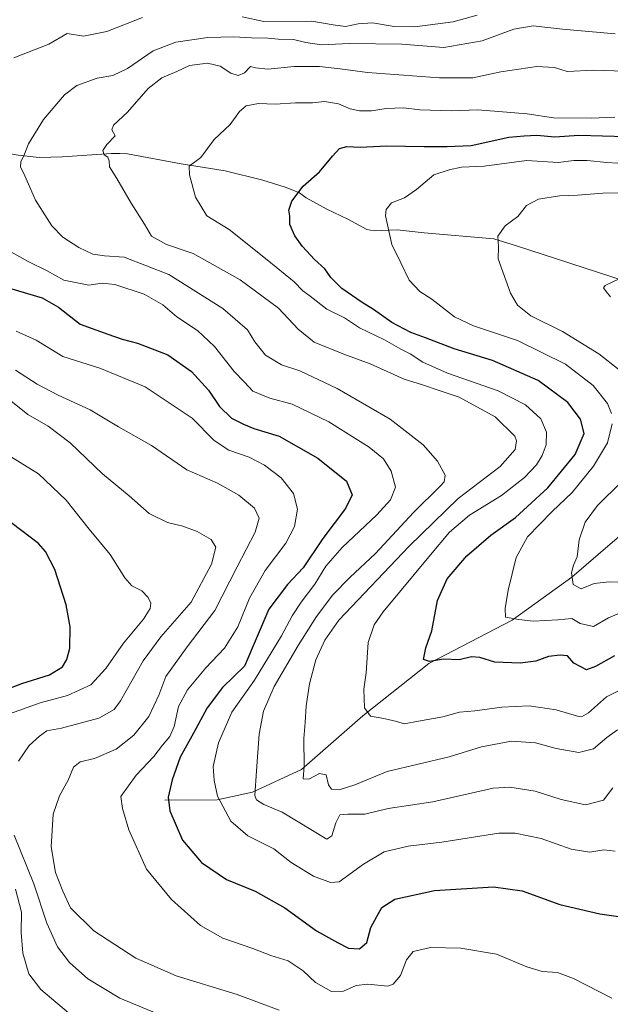
# Model space of a CAD drawing. Units: metres. Extents: x 651693 to 655153, y 4734726 to 4737115.
# Drawn here: x 654077 to 654263, y 4736284 to 4736595 of the extents above; entities that cross this region are included whole.
import ezdxf

# ---------------------------------------------------------------- set-up
doc = ezdxf.new("R2010")
doc.units = ezdxf.units.M
doc.header["$MEASUREMENT"] = 0
for name, color, linetype, lineweight in [('Corriente natural lineal', 142, 'Continuous', 13), ('Curva de nivel maestra', 36, 'Continuous', 30), ('Curva de nivel normal', 36, 'Continuous', 0)]:
    doc.layers.add(name, color=color, linetype=linetype, lineweight=lineweight)

# ---------------------------------------------------------------- blocks, each defined once
blk = doc.blocks.new('*U163')
at = {"layer": 'Curva de nivel normal', "color": 36, "linetype": 'Continuous', "lineweight": 0}
blk.add_polyline3d([(654158.86, 4736282.38, 760), (654145.68, 4736287.29, 760), (654126.42, 4736293.23, 760), (654113.64, 4736298.78, 760), (654100.42, 4736307.43, 760), (654093.02, 4736314.7, 760), (654090.62, 4736319.96, 760), (654088.29, 4736325.89, 760), (654086.88, 4736334, 760), (654087.26, 4736339.15, 760), (654087.53, 4736344.28, 760), (654089.58, 4736350.14, 760), (654092.33, 4736355.02, 760), (654094.02, 4736359.19, 760), (654096.07, 4736360.85, 760), (654100.57, 4736361.87, 760), (654107.48, 4736364.82, 760), (654113.06, 4736369.25, 760), (654117.78, 4736375.2, 760), (654120.9, 4736381.9, 760), (654123.11, 4736387.86, 760), (654129.82, 4736397.14, 760), (654138.54, 4736408.67, 760), (654145.66, 4736422.47, 760), (654151.3, 4736433.44, 760), (654152.6, 4736437.84, 760), (654151.15, 4736440.96, 760), (654146.17, 4736445.13, 760), (654139.42, 4736448.95, 760), (654129.74, 4736453.16, 760), (654118.6, 4736460.79, 760), (654108.21, 4736466.74, 760), (654099.26, 4736472.05, 760), (654089.13, 4736476.66, 760), (654082.54, 4736480.2, 760), (654075.62, 4736484.58, 760)], dxfattribs=at)
blk = doc.blocks.new('*U164')
at = {"layer": 'Curva de nivel normal', "color": 36, "linetype": 'Continuous', "lineweight": 0}
for points in [[(654095.74, 4736278.75, 770), (654083.69, 4736288.87, 770), (654079.88, 4736293.9, 770), (654077.95, 4736300.42, 770), (654077.43, 4736306.92, 770), (654077.55, 4736313.36, 770), (654075.63, 4736320.66, 770)], [(654072.6, 4736375.58, 770), (654083.4, 4736379.54, 770), (654092.05, 4736381.78, 770), (654099.48, 4736385.19, 770), (654104.21, 4736390.34, 770), (654109.75, 4736398.33, 770), (654116.07, 4736405.93, 770), (654118.22, 4736409.26, 770), (654118.39, 4736411, 770), (654117.58, 4736412.82, 770), (654115.59, 4736414.85, 770), (654112.42, 4736416.45, 770), (654110.13, 4736419.01, 770), (654105.58, 4736426.4, 770), (654098.95, 4736434.37, 770), (654091.69, 4736443.53, 770), (654082.87, 4736451.89, 770), (654073.52, 4736457.61, 770)]]:
    blk.add_polyline3d(points, dxfattribs=at)
blk = doc.blocks.new('*U167')
at = {"layer": 'Curva de nivel normal', "color": 36, "linetype": 'Continuous', "lineweight": 0}
blk.add_polyline3d([(654264.27, 4736352.59, 740), (654261.33, 4736348.71, 740), (654255.59, 4736347.31, 740), (654247.98, 4736348.96, 740), (654239.71, 4736351.58, 740), (654231.69, 4736352.81, 740), (654226.43, 4736352.54, 740), (654207.42, 4736348.22, 740), (654193.32, 4736346.15, 740), (654185.95, 4736344.35, 740), (654180.62, 4736344.36, 740), (654178.09, 4736344.07, 740), (654176.77, 4736341.58, 740), (654175.48, 4736337.42, 740), (654173.95, 4736336.44, 740), (654159.83, 4736344.99, 740), (654154.01, 4736347.36, 740), (654151.78, 4736348.82, 740), (654151.18, 4736350.21, 740), (654151.7, 4736358.03, 740), (654152.54, 4736369.61, 740), (654153.94, 4736376.86, 740), (654157.29, 4736384.61, 740), (654164.92, 4736397.63, 740), (654170.66, 4736406.79, 740), (654175.87, 4736413.61, 740), (654181.24, 4736419.12, 740), (654189.28, 4736426.63, 740), (654201.28, 4736439.63, 740), (654209.74, 4736447.96, 740), (654210.96, 4736449.35, 740), (654211.32, 4736451.47, 740), (654208.88, 4736455.89, 740), (654204.36, 4736461.04, 740), (654193.97, 4736469.12, 740), (654177.26, 4736478.82, 740), (654165.42, 4736484.38, 740), (654159.68, 4736486.28, 740), (654154.56, 4736489.38, 740), (654151.24, 4736493.59, 740), (654148.89, 4736497.32, 740), (654141.1, 4736504.11, 740), (654124.04, 4736514.78, 740), (654110, 4736520.32, 740), (654103.79, 4736520.73, 740), (654100.09, 4736521.22, 740), (654095.69, 4736523.34, 740), (654090.65, 4736526.67, 740), (654087.12, 4736530.22, 740), (654082.01, 4736538.36, 740), (654078.56, 4736546.05, 740), (654077.2, 4736548.86, 740), (654077.39, 4736550.42, 740), (654078.51, 4736552.82, 740), (654079.73, 4736556.09, 740), (654084.49, 4736563.84, 740), (654091.11, 4736571.65, 740), (654095, 4736574.59, 740), (654101.4, 4736576.82, 740), (654106.38, 4736577.75, 740), (654110.98, 4736579.9, 740), (654119.15, 4736585.51, 740), (654126.3, 4736588.22, 740), (654136.36, 4736589.69, 740), (654144.55, 4736589.97, 740), (654150.14, 4736589.6, 740), (654155.29, 4736589.49, 740), (654158.63, 4736589.15, 740), (654163.47, 4736589.1, 740), (654167.35, 4736588.11, 740), (654172.3, 4736587.38, 740), (654181.1, 4736587.79, 740), (654197.6, 4736587.6, 740), (654210.92, 4736586.58, 740), (654223.02, 4736588.7, 740), (654232.98, 4736592.38, 740), (654239.12, 4736593.4, 740), (654248.33, 4736592.37, 740), (654264.96, 4736590.84, 740)], dxfattribs=at)
blk = doc.blocks.new('*U186')
at = {"layer": 'Curva de nivel normal', "color": 36, "linetype": 'Continuous', "lineweight": 0}
for points in [[(654270.94, 4736417.57, 715), (654263.04, 4736417.74, 715), (654258.32, 4736417.15, 715), (654254.26, 4736415.55, 715), (654251.72, 4736416.86, 715), (654251.22, 4736420.52, 715), (654251.86, 4736422.96, 715), (654253.02, 4736425.63, 715), (654253.62, 4736430.96, 715), (654255.56, 4736436.63, 715), (654259.44, 4736441.8, 715), (654266.98, 4736449.33, 715)], [(654266.22, 4736484.69, 715), (654259.83, 4736489.73, 715), (654248.35, 4736496.81, 715), (654238.37, 4736501.79, 715), (654234.11, 4736505.11, 715), (654231.93, 4736508.93, 715), (654228.08, 4736519.74, 715), (654228.16, 4736523.6, 715), (654227.98, 4736526.94, 715), (654230.29, 4736530.17, 715), (654234.22, 4736533.17, 715), (654237, 4736536.58, 715), (654240.77, 4736538.63, 715), (654247.4, 4736539.71, 715), (654253.08, 4736539.87, 715), (654261.06, 4736540.5, 715), (654272.72, 4736540.63, 715)]]:
    blk.add_polyline3d(points, dxfattribs=at)
blk = doc.blocks.new('*U190')
at = {"layer": 'Curva de nivel normal', "color": 36, "linetype": 'Continuous', "lineweight": 0}
for points in [[(654272.8, 4736549.58, 720), (654262.37, 4736550.17, 720), (654256.13, 4736550.86, 720), (654251.94, 4736550.81, 720), (654246.95, 4736550.26, 720), (654236.95, 4736550.86, 720), (654223.62, 4736549.1, 720), (654216.47, 4736548.72, 720), (654212.56, 4736547.95, 720), (654207.73, 4736546.32, 720), (654202.28, 4736541.67, 720), (654198.51, 4736539.08, 720), (654194.37, 4736537.46, 720), (654192.63, 4736535.41, 720), (654192.43, 4736533.41, 720), (654194.46, 4736524.28, 720), (654197.33, 4736518.56, 720), (654199.94, 4736513.08, 720), (654203.32, 4736509.44, 720), (654207.12, 4736507.03, 720), (654214.25, 4736501.46, 720), (654220.28, 4736498.57, 720), (654234.14, 4736493.94, 720), (654249.28, 4736486.5, 720), (654258.05, 4736479.81, 720), (654262.52, 4736474.09, 720), (654263.82, 4736470.88, 720)], [(654264.08, 4736467.63, 720), (654262.51, 4736461.63, 720), (654258.18, 4736454.29, 720), (654251.44, 4736445.96, 720), (654245.12, 4736439.93, 720), (654237.28, 4736431.91, 720), (654233.72, 4736425.38, 720), (654231.22, 4736415.14, 720), (654230.28, 4736409.28, 720), (654230.31, 4736406.57, 720), (654234.53, 4736405.87, 720), (654239.13, 4736405.26, 720), (654246.9, 4736405.74, 720), (654251.34, 4736406.15, 720), (654253.94, 4736404.57, 720), (654258.11, 4736403.64, 720), (654262.91, 4736406.37, 720), (654266.18, 4736407.75, 720)]]:
    blk.add_polyline3d(points, dxfattribs=at)
blk = doc.blocks.new('*U191')
at = {"layer": 'Curva de nivel normal', "color": 36, "linetype": 'Continuous', "lineweight": 0}
for points in [[(654264.94, 4736332.6, 745), (654261.44, 4736333.01, 745), (654256.94, 4736332.3, 745), (654251.1, 4736333.27, 745), (654241.6, 4736336.67, 745), (654233.44, 4736338.28, 745), (654228.28, 4736338.28, 745), (654210.21, 4736335.43, 745), (654199.6, 4736334.24, 745), (654192.02, 4736332.44, 745), (654185.57, 4736328.52, 745), (654177.88, 4736322.94, 745), (654175.14, 4736322.75, 745), (654169.7, 4736324.71, 745), (654162.68, 4736329.03, 745), (654157.21, 4736333.35, 745), (654149, 4736337.52, 745), (654143.67, 4736342.06, 745), (654139.42, 4736349.96, 745), (654138.38, 4736354.92, 745), (654138.08, 4736359.33, 745), (654139.7, 4736366.81, 745), (654143.91, 4736376.52, 745), (654151.08, 4736386.64, 745), (654159.65, 4736400.63, 745), (654163.02, 4736406.96, 745), (654165.82, 4736411.29, 745), (654170.19, 4736416.96, 745), (654173.62, 4736422.63, 745), (654178.79, 4736428.59, 745), (654189.76, 4736438.89, 745), (654194.01, 4736443.59, 745), (654195.6, 4736447.61, 745), (654194.28, 4736452.68, 745), (654191.89, 4736456.57, 745), (654187.29, 4736460.29, 745), (654174.56, 4736468.26, 745), (654162.96, 4736473.81, 745), (654155.95, 4736475.78, 745), (654150.64, 4736478, 745), (654147.98, 4736480.8, 745), (654144.74, 4736484.14, 745), (654138.52, 4736492.1, 745), (654133.12, 4736497.11, 745), (654126.64, 4736501.42, 745), (654122.14, 4736505.23, 745), (654116.32, 4736508.64, 745), (654107.02, 4736511.68, 745), (654103.06, 4736512.05, 745), (654098.78, 4736511.42, 745), (654090.94, 4736513.07, 745), (654085.63, 4736516, 745), (654079.63, 4736518.94, 745), (654072.47, 4736522.91, 745)], [(654075.16, 4736583.28, 745), (654086.23, 4736587.56, 745), (654091.96, 4736590.98, 745), (654097.09, 4736590.1, 745), (654104.53, 4736591.57, 745), (654115.73, 4736596.07, 745)], [(654147.26, 4736596.26, 745), (654154.02, 4736594.76, 745), (654169.18, 4736594.92, 745), (654175.93, 4736593.75, 745), (654179.88, 4736593.19, 745), (654183.88, 4736594.07, 745), (654188.42, 4736594.3, 745), (654195.16, 4736593.16, 745), (654201.7, 4736593.04, 745), (654213.86, 4736594.62, 745), (654221.43, 4736596.78, 745)]]:
    blk.add_polyline3d(points, dxfattribs=at)
blk = doc.blocks.new('*U197')
at = {"layer": 'Curva de nivel normal', "color": 36, "linetype": 'Continuous', "lineweight": 0}
blk.add_polyline3d([(654263.9, 4736286.22, 755), (654251.84, 4736292.39, 755), (654246.8, 4736294.26, 755), (654241.92, 4736294.61, 755), (654237.05, 4736296.07, 755), (654227.52, 4736300.08, 755), (654216.24, 4736302.01, 755), (654206.71, 4736302.15, 755), (654201.18, 4736300.88, 755), (654199.14, 4736298.3, 755), (654197.24, 4736293.3, 755), (654194.93, 4736290.6, 755), (654193.22, 4736289.96, 755), (654186.88, 4736290.58, 755), (654183.17, 4736290.2, 755), (654179.23, 4736288.37, 755), (654175.45, 4736288.3, 755), (654170.41, 4736291.14, 755), (654166.46, 4736294.86, 755), (654161.74, 4736297.94, 755), (654156.28, 4736299.7, 755), (654150.62, 4736301.85, 755), (654141.13, 4736305.19, 755), (654134.1, 4736309.19, 755), (654124.96, 4736317.31, 755), (654117.04, 4736326.96, 755), (654111.39, 4736339.4, 755), (654109.46, 4736346.14, 755), (654108.88, 4736349.93, 755), (654113.73, 4736356.64, 755), (654119.37, 4736362.51, 755), (654122.09, 4736366.12, 755), (654124.34, 4736368.84, 755), (654125.8, 4736371.97, 755), (654127.12, 4736378.3, 755), (654129.97, 4736383.64, 755), (654135.77, 4736390.59, 755), (654141.6, 4736396.79, 755), (654145.83, 4736403.54, 755), (654149.49, 4736412.61, 755), (654154.53, 4736421.29, 755), (654161, 4736429.95, 755), (654163.78, 4736435.26, 755), (654164.66, 4736440.72, 755), (654163.44, 4736445.66, 755), (654159.53, 4736450.62, 755), (654154.28, 4736454.56, 755), (654149.42, 4736457.08, 755), (654142.96, 4736459.3, 755), (654138.36, 4736462.38, 755), (654131.46, 4736469.39, 755), (654116.56, 4736479.35, 755), (654102.29, 4736485.21, 755), (654090.61, 4736488.94, 755), (654082.16, 4736494.05, 755), (654075.91, 4736496.91, 755)], dxfattribs=at)
blk = doc.blocks.new('*U198')
at = {"layer": 'Curva de nivel normal', "color": 36, "linetype": 'Continuous', "lineweight": 0}
for points in [[(654123.29, 4736280.08, 765), (654108.56, 4736286.13, 765), (654098.46, 4736292.31, 765), (654092.75, 4736297.43, 765), (654088.97, 4736302.39, 765), (654085.53, 4736309.85, 765), (654081.4, 4736322.26, 765), (654075.22, 4736337.64, 765)], [(654076.61, 4736361.02, 765), (654079.98, 4736366.05, 765), (654083.29, 4736368.91, 765), (654085.53, 4736370.62, 765), (654090.2, 4736371.54, 765), (654101.96, 4736374.66, 765), (654106.8, 4736377.44, 765), (654108.8, 4736380.08, 765), (654116.01, 4736392.74, 765), (654121.56, 4736400.3, 765), (654131.11, 4736411.34, 765), (654137.52, 4736423.3, 765), (654138.89, 4736428.63, 765), (654137.48, 4736431.12, 765), (654133.04, 4736433.68, 765), (654128.48, 4736435.34, 765), (654123.68, 4736436.44, 765), (654117.81, 4736439.32, 765), (654111.59, 4736444.88, 765), (654103.14, 4736451.8, 765), (654092.94, 4736461.6, 765), (654085.93, 4736466.93, 765), (654079.56, 4736470.57, 765), (654074.2, 4736474.9, 765)]]:
    blk.add_polyline3d(points, dxfattribs=at)
blk = doc.blocks.new('*U201')
at = {"layer": 'Curva de nivel normal', "color": 36, "linetype": 'Continuous', "lineweight": 0}
blk.add_polyline3d([(654269.03, 4736384.8, 730), (654262.27, 4736381.4, 730), (654256.61, 4736376.37, 730), (654254.37, 4736375.1, 730), (654253.05, 4736375.24, 730), (654246.37, 4736377.33, 730), (654237.88, 4736378.56, 730), (654229.15, 4736378.17, 730), (654220.64, 4736376.97, 730), (654215.79, 4736376.5, 730), (654210.52, 4736375.07, 730), (654202.84, 4736373.72, 730), (654198.38, 4736372.9, 730), (654196.02, 4736373.58, 730), (654191.94, 4736374.53, 730), (654187.77, 4736375.25, 730), (654185.87, 4736377.9, 730), (654185.68, 4736383.76, 730), (654186.34, 4736389.02, 730), (654186.98, 4736398.57, 730), (654188.89, 4736404.15, 730), (654191.78, 4736408.25, 730), (654206.71, 4736426.26, 730), (654212.64, 4736433.39, 730), (654218.96, 4736438.74, 730), (654229.12, 4736445, 730), (654236.39, 4736450.65, 730), (654240.17, 4736454.72, 730), (654241.95, 4736457.69, 730), (654243.18, 4736461.06, 730), (654243.35, 4736465, 730), (654241.5, 4736469.23, 730), (654236.62, 4736473.62, 730), (654228.06, 4736478.07, 730), (654212.02, 4736483.69, 730), (654204.27, 4736487.16, 730), (654200.27, 4736489.8, 730), (654197.34, 4736491.22, 730), (654192.19, 4736494.2, 730), (654184.28, 4736498.03, 730), (654179.49, 4736501.17, 730), (654173.95, 4736503.84, 730), (654168.68, 4736508, 730), (654166.38, 4736509.7, 730), (654163.64, 4736512.56, 730), (654155.08, 4736519.45, 730), (654143.12, 4736529.05, 730), (654136.06, 4736533.34, 730), (654132.52, 4736539.3, 730), (654130.61, 4736546.28, 730), (654130.54, 4736549.03, 730), (654134.19, 4736551.77, 730), (654138.36, 4736557.44, 730), (654143.4, 4736562.26, 730), (654146.4, 4736566.36, 730), (654148.44, 4736568.12, 730), (654152.36, 4736568.89, 730), (654157.66, 4736568.66, 730), (654164.06, 4736569.06, 730), (654169.46, 4736569.12, 730), (654173.17, 4736569.51, 730), (654177.68, 4736568.74, 730), (654181.36, 4736567.2, 730), (654184.22, 4736566.55, 730), (654188.02, 4736566.55, 730), (654192.67, 4736567.24, 730), (654198.13, 4736567.46, 730), (654203.33, 4736566.88, 730), (654213.31, 4736566.53, 730), (654221.67, 4736566.89, 730), (654228.14, 4736566.3, 730), (654237.15, 4736565.64, 730), (654245.48, 4736564.38, 730), (654257.38, 4736564.24, 730), (654264.86, 4736564.53, 730)], dxfattribs=at)
blk = doc.blocks.new('*U203')
at = {"layer": 'Curva de nivel normal', "color": 36, "linetype": 'Continuous', "lineweight": 0}
blk.add_polyline3d([(654263.46, 4736507.74, 710), (654262.1, 4736509.45, 710), (654261.29, 4736510.57, 710), (654261.83, 4736511.36, 710), (654268.67, 4736514.58, 710)], dxfattribs=at)
blk = doc.blocks.new('*U205')
at = {"layer": 'Curva de nivel normal', "color": 36, "linetype": 'Continuous', "lineweight": 0}
blk.add_polyline3d([(654274.39, 4736578.86, 735), (654258.19, 4736579.38, 735), (654249.86, 4736578.92, 735), (654245.84, 4736580.25, 735), (654240.27, 4736580.54, 735), (654228.91, 4736578.91, 735), (654220.08, 4736577, 735), (654209.56, 4736576.93, 735), (654186.77, 4736578.65, 735), (654178.18, 4736579.83, 735), (654171.6, 4736580.57, 735), (654163.63, 4736580.51, 735), (654155.35, 4736579.66, 735), (654151.42, 4736580.14, 735), (654149.8, 4736580.52, 735), (654147.95, 4736578.51, 735), (654145.95, 4736577.66, 735), (654143.65, 4736578.42, 735), (654140.24, 4736580.62, 735), (654136.28, 4736581.6, 735), (654130.62, 4736580.85, 735), (654126.58, 4736578.97, 735), (654121.88, 4736576.95, 735), (654117.51, 4736573.62, 735), (654110.98, 4736566.08, 735), (654106.64, 4736562.06, 735), (654106.1, 4736560.5, 735), (654107.09, 4736558.67, 735), (654104.52, 4736555.91, 735), (654103.25, 4736554.02, 735), (654103.66, 4736552.65, 735), (654104.78, 4736551.86, 735), (654105.26, 4736550.78, 735), (654105.32, 4736548.83, 735), (654107.66, 4736545.14, 735), (654112.16, 4736537.36, 735), (654116.41, 4736530.7, 735), (654118.61, 4736526.94, 735), (654123.34, 4736524.33, 735), (654131.7, 4736521.45, 735), (654146.56, 4736513.1, 735), (654158.72, 4736504.22, 735), (654164.87, 4736497.56, 735), (654169.99, 4736493.46, 735), (654179.3, 4736489.64, 735), (654187.65, 4736486.61, 735), (654198.36, 4736481.76, 735), (654204.14, 4736479.99, 735), (654209.07, 4736478.3, 735), (654215.73, 4736476.07, 735), (654227.14, 4736469.82, 735), (654233.28, 4736463.76, 735), (654233.86, 4736462.24, 735), (654233.44, 4736459.53, 735), (654228.7, 4736454.16, 735), (654215.39, 4736444.08, 735), (654199.93, 4736428.96, 735), (654177.78, 4736405.57, 735), (654173.36, 4736399.25, 735), (654170.51, 4736393.03, 735), (654168.46, 4736385.47, 735), (654167.41, 4736378.54, 735), (654167.16, 4736373.27, 735), (654166.73, 4736368.19, 735), (654166.79, 4736359.48, 735), (654166.44, 4736355.46, 735), (654168.28, 4736355.39, 735), (654171.62, 4736357.18, 735), (654173.69, 4736356.79, 735), (654174.44, 4736353.59, 735), (654175.46, 4736352.23, 735), (654178.17, 4736352.12, 735), (654182.74, 4736353.6, 735), (654192.96, 4736357.82, 735), (654212.53, 4736362.47, 735), (654222.76, 4736365.58, 735), (654232.28, 4736367.42, 735), (654239.83, 4736366.85, 735), (654246.39, 4736365.08, 735), (654253.53, 4736363.78, 735), (654258.09, 4736364.92, 735), (654262.31, 4736368.53, 735), (654265.74, 4736371.01, 735)], dxfattribs=at)
blk = doc.blocks.new('*U207')
at = {"layer": 'Curva de nivel maestra', "color": 36, "linetype": 'Continuous', "lineweight": 30}
blk.add_polyline3d([(654073.81, 4736510.48, 750), (654084.1, 4736507.42, 750), (654089.19, 4736504.52, 750), (654096.04, 4736499.17, 750), (654104.77, 4736495.95, 750), (654109.32, 4736494.45, 750), (654114.17, 4736493.17, 750), (654123.76, 4736489.43, 750), (654131.21, 4736484.21, 750), (654136.56, 4736478.24, 750), (654140.11, 4736473.14, 750), (654143.84, 4736469.39, 750), (654147.59, 4736467.57, 750), (654150.95, 4736466.22, 750), (654158.91, 4736463.71, 750), (654171.1, 4736456.75, 750), (654180.14, 4736449.48, 750), (654181.92, 4736445.26, 750), (654179.88, 4736440.89, 750), (654172.73, 4736431.37, 750), (654166.46, 4736422.17, 750), (654161.55, 4736416.93, 750), (654155.68, 4736409.04, 750), (654147.95, 4736391.1, 750), (654141.03, 4736384.34, 750), (654136.14, 4736377.94, 750), (654131.84, 4736369.92, 750), (654127.67, 4736362.31, 750), (654125.1, 4736355.19, 750), (654123.82, 4736349.64, 750), (654124.42, 4736345.35, 750), (654128.42, 4736336.14, 750), (654134.34, 4736329.03, 750), (654142.3, 4736323.65, 750), (654151.33, 4736320.02, 750), (654160.72, 4736314.74, 750), (654170.66, 4736307.45, 750), (654177.31, 4736303.74, 750), (654180.84, 4736301.97, 750), (654184.27, 4736301.82, 750), (654186.54, 4736303.74, 750), (654187.86, 4736308.46, 750), (654189.74, 4736311.94, 750), (654191.35, 4736314.84, 750), (654195.47, 4736317.41, 750), (654207.95, 4736320.2, 750), (654226.61, 4736321.33, 750), (654235.62, 4736320.08, 750), (654247.46, 4736315.81, 750), (654260.16, 4736312.83, 750), (654278.49, 4736310.18, 750)], dxfattribs=at)
blk = doc.blocks.new('*U210')
at = {"layer": 'Curva de nivel maestra', "color": 36, "linetype": 'Continuous', "lineweight": 30}
blk.add_polyline3d([(654264.75, 4736394.39, 725), (654258.81, 4736390.93, 725), (654255.97, 4736389.96, 725), (654251.97, 4736391.98, 725), (654249.94, 4736394.34, 725), (654247.62, 4736394.56, 725), (654243.95, 4736394.17, 725), (654239.95, 4736392.66, 725), (654234.95, 4736391.99, 725), (654226.95, 4736392.34, 725), (654222.28, 4736393.79, 725), (654219.62, 4736394.02, 725), (654215.74, 4736393.05, 725), (654210.79, 4736393.28, 725), (654206.41, 4736392.54, 725), (654204.47, 4736393.22, 725), (654205.23, 4736396.89, 725), (654207.05, 4736402.29, 725), (654208.88, 4736411.85, 725), (654211.98, 4736418.71, 725), (654218.16, 4736425.9, 725), (654225.72, 4736432.47, 725), (654233.54, 4736438, 725), (654243.72, 4736447.43, 725), (654252.4, 4736458, 725), (654255.16, 4736464.63, 725), (654254.03, 4736469.14, 725), (654250.08, 4736474.42, 725), (654240.72, 4736481.29, 725), (654226.29, 4736487.71, 725), (654214.2, 4736491.37, 725), (654205.13, 4736494.82, 725), (654200.42, 4736496.51, 725), (654194.42, 4736499.7, 725), (654188.72, 4736503.81, 725), (654185.06, 4736506, 725), (654178.73, 4736510.4, 725), (654175.22, 4736513.89, 725), (654173.27, 4736516.6, 725), (654170.07, 4736519.57, 725), (654166.3, 4736523.66, 725), (654163.82, 4736527, 725), (654162.26, 4736530.6, 725), (654162.26, 4736533.3, 725), (654161.98, 4736535.13, 725), (654162.95, 4736537.97, 725), (654166.44, 4736542.7, 725), (654171.66, 4736547.25, 725), (654175.73, 4736552.26, 725), (654177.98, 4736554.66, 725), (654180.26, 4736555.29, 725), (654184.51, 4736555.08, 725), (654192.94, 4736555.5, 725), (654204.68, 4736555.24, 725), (654211.96, 4736555.3, 725), (654219.56, 4736555.63, 725), (654231.39, 4736558.19, 725), (654236.23, 4736558.66, 725), (654240.28, 4736558.81, 725), (654245.95, 4736558.32, 725), (654253.56, 4736558.85, 725), (654268.43, 4736558.44, 725)], dxfattribs=at)
blk = doc.blocks.new('*U213')
at = {"layer": 'Curva de nivel maestra', "color": 36, "linetype": 'Continuous', "lineweight": 30}
blk.add_polyline3d([(654071.67, 4736383.31, 775), (654077.62, 4736385.61, 775), (654086.43, 4736388.36, 775), (654090.45, 4736390.91, 775), (654091.91, 4736393.2, 775), (654092.77, 4736396.79, 775), (654092.87, 4736403.47, 775), (654091.7, 4736410.45, 775), (654088.04, 4736421.65, 775), (654085.12, 4736427.32, 775), (654082.91, 4736429.87, 775), (654071.95, 4736438.13, 775)], dxfattribs=at)

msp = doc.modelspace()

# ---------------------------------------------------------------- linework, layer by layer
at = {"layer": 'Corriente natural lineal', "color": 142, "linetype": 'Continuous', "lineweight": 13}
for points in [[(653999.19, 4736564.78, 752.15), (654015.86, 4736562.96, 748.92), (654047.25, 4736557.85, 743.89), (654076.55, 4736552.57, 740.44), (654083.16, 4736551.77, 739.04), (654090.55, 4736552, 737.4), (654105.97, 4736553.07, 734.84), (654108.56, 4736553.11, 734.38), (654111.05, 4736552.93, 733.93), (654127.96, 4736549.84, 730.52), (654141.84, 4736547.55, 728.58), (654153.78, 4736544.66, 726.63), (654160.75, 4736542.41, 725.77), (654165.29, 4736540.68, 724.76), (654167.46, 4736539.09, 724.13), (654174, 4736535.47, 722.85), (654180.53, 4736532.33, 721.63), (654186.54, 4736529.08, 721.04), (654188.92, 4736528.58, 720.69), (654196.2, 4736528.9, 719), (654204.73, 4736527.95, 718.21), (654226.64, 4736526.06, 715.11), (654233.88, 4736523.84, 713.63), (654267.8, 4736512.83, 709.87)], [(654122.8, 4736348.75, 750.08), (654139.38, 4736348.82, 744.93), (654150.52, 4736351.22, 740.25), (654165.99, 4736358.39, 735.41), (654185.29, 4736375.41, 730.34), (654206.12, 4736391.93, 725.04), (654232.48, 4736405.58, 720.32), (654251.35, 4736419.25, 714.68), (654274.7, 4736439.34, 710.31), (654306.71, 4736465.31, 705.48), (654329.31, 4736471.8, 702.6), (654357.26, 4736474.62, 700.14)]]:
    msp.add_polyline3d(points, dxfattribs=at)

# ---------------------------------------------------------------- block references
at = {"layer": 'Curva de nivel maestra', "color": 36, "linetype": 'Continuous', "lineweight": 30}
for name in ['*U210', '*U207', '*U213']:
    msp.add_blockref(name, (0, 0), dxfattribs=at)
at = {"layer": 'Curva de nivel normal', "color": 36, "linetype": 'Continuous', "lineweight": 0}
for name in ['*U201', '*U190', '*U186', '*U203', '*U197', '*U191', '*U167', '*U205', '*U164', '*U198', '*U163']:
    msp.add_blockref(name, (0, 0), dxfattribs=at)

doc.saveas('drawing.dxf')
